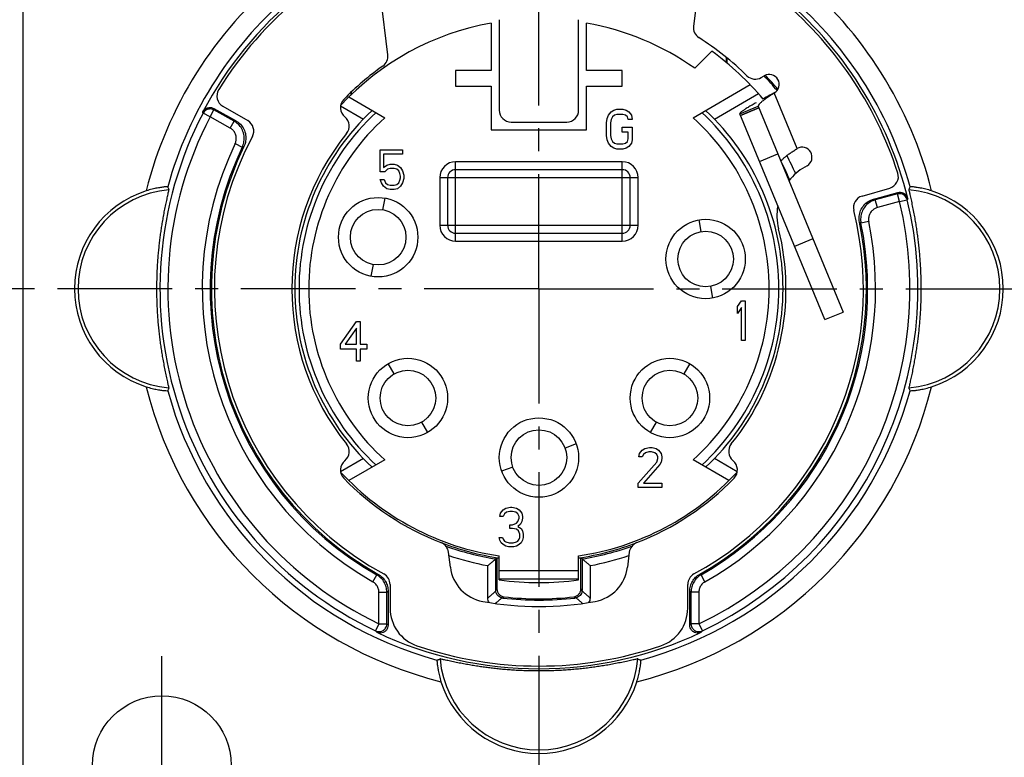
# Model space of a CAD drawing. Extents: x 0 to 420, y 0 to 297.
# Drawn here: x 38 to 112, y 28 to 84 of the extents above; entities that cross this region are included whole.
import ezdxf

# ---------------------------------------------------------------- set-up
doc = ezdxf.new("R2010")
doc.units = 0
doc.header["$LTSCALE"] = 23.1
doc.linetypes.add('CENTER', pattern=[0.6, 0.375, -0.075, 0.075, -0.075])
doc.layers.get('0').update_dxf_attribs({"linetype": 'CONTINUOUS'})
doc.layers.add('DEFAULT_1', color=7, linetype='CENTER')

msp = doc.modelspace()

# ---------------------------------------------------------------- linework, layer by layer
at = {"color": 7, "linetype": 'CONTINUOUS'}
for p, q in [((37.8188, 99.6937), (37.8188, 27.6937)), ((73.2188, 83.7735), (73.2188, 80.1937)), ((80.4188, 80.1937), (80.4188, 83.7735)), ((89.8864, 81.6403), (88.5965, 80.3504)), ((91.0022, 80.7653), (91.0022, 81.1565)), ((91.0546, 80.7217), (91.0546, 81.1134)), ((70.5188, 80.1937), (70.5188, 78.9937)), ((73.2188, 80.1937), (70.5188, 80.1937)), ((83.1188, 80.1937), (80.4188, 80.1937)), ((83.1188, 78.9937), (83.1188, 80.1937)), ((70.5188, 78.9937), (73.2188, 78.9937)), ((73.2188, 78.9937), (73.2188, 75.6937)), ((80.4188, 75.6937), (80.4188, 78.9937)), ((80.4188, 78.9937), (83.1188, 78.9937)), ((88.4656, 76.6209), (92.7873, 79.116)), ((62.4613, 78.1859), (65.172, 76.6209)), ((62.6355, 78.5618), (62.6355, 78.3482)), ((92.0098, 76.9102), (93.3966, 77.4819)), ((53.4833, 75.8349), (51.9623, 76.678)), ((52.2481, 77.3135), (53.8978, 76.3991)), ((53.7741, 76.3596), (52.2532, 77.2027)), ((81.9688, 76.5516), (82.0688, 76.8069)), ((82.0688, 76.8069), (82.2688, 77.0622)), ((82.2688, 77.0622), (82.4688, 77.1899)), ((82.3688, 76.6792), (82.2688, 76.4877)), ((82.5188, 76.8069), (82.3688, 76.6792)), ((82.4688, 77.1899), (82.7188, 77.2537)), ((82.7188, 76.8707), (82.5188, 76.8069)), ((82.7188, 77.2537), (83.1688, 77.2537)), ((83.1688, 76.8707), (82.7188, 76.8707)), ((83.1688, 77.2537), (83.4188, 77.1899)), ((83.3688, 76.8069), (83.1688, 76.8707)), ((83.5188, 76.6792), (83.3688, 76.8069)), ((83.4188, 77.1899), (83.6188, 77.0622)), ((83.5688, 76.4877), (83.5188, 76.6792)), ((83.6188, 77.0622), (83.8188, 76.8069)), ((83.8188, 76.8069), (83.8688, 76.4877)), ((98.4179, 61.3672), (92.0098, 76.9102)), ((81.9188, 76.2324), (81.9688, 76.5516)), ((81.9188, 75.275), (81.9188, 76.2324)), ((82.2688, 76.4877), (82.2188, 76.2324)), ((82.2188, 76.2324), (82.2188, 75.275)), ((83.1188, 75.5303), (83.1188, 75.9133)), ((83.1188, 75.9133), (83.8688, 75.9133)), ((83.8688, 76.4877), (83.5688, 76.4877)), ((83.8688, 75.9133), (83.8688, 74.9558)), ((73.2188, 75.6937), (80.4188, 75.6937)), ((81.9688, 74.9558), (81.9188, 75.275)), ((82.2188, 75.275), (82.2688, 75.0197)), ((83.5688, 75.5303), (83.1188, 75.5303)), ((83.5688, 75.0197), (83.5688, 75.5303)), ((82.0688, 74.7005), (81.9688, 74.9558)), ((82.2688, 74.4452), (82.0688, 74.7005)), ((82.2688, 75.0197), (82.3688, 74.8282)), ((82.4688, 74.3175), (82.2688, 74.4452)), ((82.3688, 74.8282), (82.5188, 74.7005)), ((82.5188, 74.7005), (82.7188, 74.6367)), ((82.7188, 74.6367), (83.1688, 74.6367)), ((83.1688, 74.6367), (83.3688, 74.7005)), ((83.3688, 74.7005), (83.5188, 74.8282)), ((83.6188, 74.4452), (83.4188, 74.3175)), ((83.5188, 74.8282), (83.5688, 75.0197)), ((83.8188, 74.7005), (83.6188, 74.4452)), ((83.8688, 74.9558), (83.8188, 74.7005)), ((64.8188, 72.5341), (64.8188, 74.1937)), ((64.8188, 74.1937), (66.5188, 74.1937)), ((65.0688, 73.8746), (65.0688, 72.8533)), ((66.5188, 73.8746), (65.0688, 73.8746)), ((66.5188, 74.1937), (66.5188, 73.8746)), ((82.7188, 74.2537), (82.4688, 74.3175)), ((83.1688, 74.2537), (82.7188, 74.2537)), ((83.4188, 74.3175), (83.1688, 74.2537)), ((65.0688, 72.8533), (65.3188, 73.0448)), ((65.3188, 73.0448), (65.5688, 73.1086)), ((65.5688, 73.1086), (65.8688, 73.1086)), ((65.8688, 73.1086), (66.1188, 73.0448)), ((66.1188, 73.0448), (66.3688, 72.8533)), ((65.1688, 72.5341), (64.8188, 72.5341)), ((65.3688, 72.7256), (65.1688, 72.5341)), ((65.5688, 72.7894), (65.3688, 72.7256)), ((65.8688, 72.7894), (65.5688, 72.7894)), ((66.0688, 72.7256), (65.8688, 72.7894)), ((66.2188, 72.598), (66.0688, 72.7256)), ((66.3188, 72.4065), (66.2188, 72.598)), ((66.3688, 72.215), (66.3188, 72.4065)), ((66.3688, 72.8533), (66.5188, 72.598)), ((66.3688, 72.0873), (66.3688, 72.215)), ((66.5188, 72.598), (66.6188, 72.2788)), ((66.6188, 72.2788), (66.6188, 72.0235)), ((83.1188, 72.6937), (70.5188, 72.6937)), ((64.9188, 71.7043), (64.8188, 71.9597)), ((64.8188, 71.9597), (65.1188, 71.9597)), ((65.0688, 71.449), (64.9188, 71.7043)), ((65.3188, 71.2575), (65.0688, 71.449)), ((65.1188, 71.9597), (65.2188, 71.7043)), ((65.2188, 71.7043), (65.3688, 71.5767)), ((65.3688, 71.5767), (65.5688, 71.5129)), ((65.5688, 71.5129), (65.8688, 71.5129)), ((65.8688, 71.5129), (66.0688, 71.5767)), ((66.0688, 71.5767), (66.2188, 71.7043)), ((66.3688, 71.449), (66.1188, 71.2575)), ((66.2188, 71.7043), (66.3188, 71.8958)), ((66.3188, 71.8958), (66.3688, 72.0873)), ((66.5188, 71.7043), (66.3688, 71.449)), ((66.6188, 72.0235), (66.5188, 71.7043)), ((69.9188, 72.0937), (69.9188, 68.4937)), ((83.7188, 68.4937), (83.7188, 72.0937)), ((65.5688, 71.1937), (65.3188, 71.2575)), ((65.8688, 71.1937), (65.5688, 71.1937)), ((66.1188, 71.2575), (65.8688, 71.1937)), ((102.1327, 70.4765), (103.9546, 70.9647)), ((103.9229, 70.8584), (102.2432, 70.4084)), ((65.0335, 69.6618), (65.1898, 70.5481)), ((104.0782, 70.279), (102.3985, 69.8289)), ((88.8979, 68.8981), (89.0542, 68.0118)), ((70.5188, 67.8937), (83.1188, 67.8937)), ((64.1479, 64.6393), (64.3042, 65.5256)), ((89.7835, 63.8756), (89.9398, 62.9893)), ((91.8188, 62.3469), (92.1188, 62.7937)), ((92.1188, 62.7937), (92.4188, 62.7937)), ((92.4188, 62.7937), (92.4188, 59.7937)), ((91.8188, 61.8363), (91.8188, 62.3469)), ((92.1188, 62.2831), (91.8188, 61.8363)), ((92.1188, 59.7937), (92.1188, 62.2831)), ((98.418, 61.3669), (99.8048, 61.9387)), ((61.8188, 59.5103), (63.0188, 61.2337)), ((63.0188, 61.2337), (63.3188, 61.2337)), ((63.3188, 61.2337), (63.3188, 59.5103)), ((63.0188, 60.7231), (62.1688, 59.5103)), ((63.0188, 59.5103), (63.0188, 60.7231)), ((92.4188, 59.7937), (92.1188, 59.7937)), ((61.8188, 59.1273), (61.8188, 59.5103)), ((63.0188, 59.1273), (61.8188, 59.1273)), ((62.1688, 59.5103), (63.0188, 59.5103)), ((63.0188, 58.2337), (63.0188, 59.1273)), ((63.3188, 59.5103), (63.8188, 59.5103)), ((63.3188, 59.1273), (63.3188, 58.2337)), ((63.8188, 59.1273), (63.3188, 59.1273)), ((63.8188, 59.5103), (63.8188, 59.1273)), ((63.3188, 58.2337), (63.0188, 58.2337)), ((65.8688, 57.2624), (65.4188, 58.0418)), ((88.2188, 58.0418), (87.7688, 57.2624)), ((68.4188, 52.8456), (67.9688, 53.625)), ((85.6688, 53.625), (85.2188, 52.8456)), ((79.6379, 51.9698), (78.7922, 51.6619)), ((84.4188, 51.2469), (84.6188, 51.5022)), ((84.6188, 51.5022), (84.8188, 51.6299)), ((84.8188, 51.6299), (85.1688, 51.6937)), ((85.1188, 51.3746), (84.8688, 51.3107)), ((85.3188, 51.3746), (85.1188, 51.3746)), ((85.1688, 51.6937), (85.3688, 51.6937)), ((85.5688, 51.3107), (85.3188, 51.3746)), ((85.3688, 51.6937), (85.6688, 51.6299)), ((85.6688, 51.6299), (85.8688, 51.5022)), ((85.8688, 51.5022), (86.0688, 51.2469)), ((65.172, 50.7665), (62.4613, 49.2015)), ((84.3188, 49.0129), (85.7188, 50.6086)), ((84.3688, 50.9916), (84.4188, 51.2469)), ((84.6188, 50.9916), (84.3688, 50.9916)), ((84.7188, 51.1831), (84.6188, 50.9916)), ((84.8688, 51.3107), (84.7188, 51.1831)), ((85.7188, 51.1831), (85.5688, 51.3107)), ((85.8188, 50.9916), (85.7188, 51.1831)), ((85.7188, 50.6086), (85.8188, 50.8639)), ((85.8188, 50.8639), (85.8188, 50.9916)), ((86.0688, 50.6086), (85.9688, 50.4171)), ((86.0688, 51.2469), (86.1188, 50.9916)), ((86.1188, 50.8639), (86.0688, 50.6086)), ((86.1188, 50.9916), (86.1188, 50.8639)), ((91.1763, 49.2015), (88.4656, 50.7665)), ((74.8455, 50.2255), (73.9997, 49.9176)), ((85.9688, 50.4171), (84.7188, 49.0129)), ((84.3188, 48.6937), (84.3188, 49.0129)), ((86.1188, 48.6937), (84.3188, 48.6937)), ((84.7188, 49.0129), (86.1188, 49.0129)), ((86.1188, 49.0129), (86.1188, 48.6937)), ((73.9188, 46.7469), (74.1188, 47.0022)), ((74.1188, 47.0022), (74.3188, 47.1299)), ((74.3188, 47.1299), (74.6688, 47.1937)), ((74.6688, 47.1937), (74.7688, 47.1937)), ((74.7688, 47.1937), (75.1188, 47.1299)), ((75.1188, 47.1299), (75.3188, 47.0022)), ((75.3188, 47.0022), (75.5188, 46.7469)), ((73.8688, 46.4916), (73.9188, 46.7469)), ((74.1188, 46.4916), (73.8688, 46.4916)), ((74.2188, 46.6831), (74.1188, 46.4916)), ((74.3688, 46.8107), (74.2188, 46.6831)), ((74.6188, 46.8746), (74.3688, 46.8107)), ((74.8188, 46.8746), (74.6188, 46.8746)), ((75.0688, 46.8107), (74.8188, 46.8746)), ((75.2188, 46.6831), (75.0688, 46.8107)), ((75.3188, 46.4916), (75.2188, 46.6831)), ((75.2188, 46.1086), (75.3188, 46.3639)), ((75.3188, 46.3639), (75.3188, 46.4916)), ((75.5188, 46.7469), (75.5688, 46.4916)), ((75.5688, 46.3639), (75.5188, 46.1086)), ((75.5688, 46.4916), (75.5688, 46.3639)), ((74.6188, 45.8533), (74.8188, 45.8533)), ((74.6188, 45.598), (74.6188, 45.8533)), ((74.8188, 45.598), (74.6188, 45.598)), ((74.8188, 45.8533), (75.1188, 45.9809)), ((75.1188, 45.5341), (74.8188, 45.598)), ((75.1188, 45.9809), (75.2188, 46.1086)), ((75.2688, 45.4065), (75.1188, 45.5341)), ((75.4188, 45.9171), (75.2188, 45.7256)), ((75.2188, 45.7256), (75.4688, 45.598)), ((75.3688, 45.1511), (75.2688, 45.4065)), ((75.5188, 46.1086), (75.4188, 45.9171)), ((75.4688, 45.598), (75.5688, 45.4065)), ((75.5688, 45.4065), (75.6188, 45.1511)), ((73.8188, 44.8958), (74.0688, 44.8958)), ((73.8688, 44.7043), (73.8188, 44.8958)), ((73.9688, 44.5129), (73.8688, 44.7043)), ((74.0688, 44.8958), (74.1188, 44.7682)), ((74.1188, 44.7682), (74.2188, 44.6405)), ((75.2188, 44.6405), (75.3188, 44.7682)), ((75.3188, 44.7682), (75.3688, 44.8958)), ((75.3688, 44.8958), (75.3688, 45.1511)), ((75.5688, 44.7043), (75.4688, 44.5129)), ((75.6188, 44.8958), (75.5688, 44.7043)), ((75.6188, 45.1511), (75.6188, 44.8958)), ((74.1188, 44.3852), (73.9688, 44.5129)), ((74.3188, 44.2575), (74.1188, 44.3852)), ((74.2188, 44.6405), (74.3188, 44.5767)), ((74.3188, 44.5767), (74.5688, 44.5129)), ((74.5188, 44.1937), (74.3188, 44.2575)), ((74.9188, 44.1937), (74.5188, 44.1937)), ((74.5688, 44.5129), (74.8688, 44.5129)), ((74.8688, 44.5129), (75.1188, 44.5767)), ((75.1188, 44.2575), (74.9188, 44.1937)), ((75.1188, 44.5767), (75.2188, 44.6405)), ((75.3188, 44.3852), (75.1188, 44.2575)), ((75.4688, 44.5129), (75.3188, 44.3852)), ((73.55, 43.285), (73.6497, 43.3702)), ((73.55, 40.9308), (73.55, 43.285)), ((73.6497, 43.3702), (73.6497, 41.0196)), ((73.8188, 41.6973), (73.8188, 43.5155)), ((79.8188, 41.6973), (79.8188, 43.5155)), ((80.0876, 43.285), (79.9879, 43.3702)), ((79.9879, 41.0196), (79.9879, 43.3702)), ((80.0876, 43.285), (80.0876, 40.9308)), ((72.9501, 40.3335), (72.9501, 42.7798)), ((80.6875, 42.7798), (80.6875, 40.3335)), ((79.8188, 42.3937), (73.8188, 42.3937)), ((64.7245, 38.3922), (64.7245, 40.7772)), ((65.3244, 38.3922), (65.3244, 40.7772)), ((65.4188, 40.8322), (65.4188, 38.2854)), ((88.2188, 38.2854), (88.2188, 40.8322)), ((88.3133, 40.7772), (88.3133, 38.3922)), ((88.9132, 40.7772), (88.9132, 38.3922))]:
    msp.add_line(p, q, dxfattribs=at)
at = {"color": 3, "linetype": 'CONTINUOUS'}
for p, q in [((65.4024, 81.3696), (64.4195, 89.374)), ((89.2181, 89.374), (88.5014, 83.5368)), ((73.8188, 84.0235), (73.8188, 77.1937)), ((79.8188, 77.1937), (79.8188, 84.0235)), ((93.62, 79.6534), (93.8537, 79.7884)), ((52.9292, 77.4864), (54.8139, 76.3982)), ((93.3966, 77.4819), (99.8046, 61.939)), ((74.7188, 76.2937), (78.9188, 76.2937)), ((97.0841, 72.9932), (96.9077, 72.8913)), ((101.2436, 70.6974), (103.3355, 71.2972)), ((70.1248, 42.6596), (69.9855, 43.7933)), ((83.6521, 43.7933), (83.5129, 42.6596)), ((65.5688, 41.3597), (65.5688, 39.5651)), ((88.0688, 39.5651), (88.0688, 41.3597))]:
    msp.add_line(p, q, dxfattribs=at)
at = {"color": 9, "linetype": 'CONTINUOUS'}
for p, q in [((90.0846, 76.5164), (93.4146, 78.4389)), ((94.2479, 78.2505), (93.8595, 78.0904)), ((96.3341, 74.2922), (94.6037, 78.4893)), ((61.8285, 77.512), (63.553, 76.5164)), ((51.9624, 76.678), (51.4306, 76.9557)), ((51.9623, 76.678), (52.2532, 77.2027)), ((93.4457, 77.3627), (92.059, 76.791)), ((92.0627, 76.782), (93.4494, 77.3537)), ((53.4833, 75.8349), (53.7741, 76.3596)), ((53.859, 74.66), (54.4004, 74.4015)), ((93.4927, 73.3134), (94.8795, 73.8851)), ((70.5188, 67.2937), (70.5188, 73.2937)), ((83.1188, 73.2937), (70.5188, 73.2937)), ((83.1188, 67.2937), (83.1188, 73.2937)), ((69.3188, 72.0937), (69.3188, 68.4937)), ((69.3188, 72.0937), (84.3188, 72.0937)), ((84.3188, 68.4937), (84.3188, 72.0937)), ((104.0782, 70.279), (103.9229, 70.8584)), ((102.3985, 69.8289), (102.2432, 70.4084)), ((104.0781, 70.279), (104.6613, 70.4198)), ((69.3188, 68.4937), (84.3188, 68.4937)), ((101.7497, 68.7798), (101.1619, 68.6599)), ((70.5188, 67.2937), (83.1188, 67.2937)), ((97.5287, 67.4593), (96.142, 66.8876)), ((63.553, 50.871), (61.8288, 49.8756)), ((91.8088, 49.8756), (90.0846, 50.871)), ((64.2685, 41.56), (64.5644, 42.0818)), ((73.8188, 41.7937), (79.8188, 41.7937)), ((89.3692, 41.5599), (89.0733, 42.0818)), ((64.7245, 40.7772), (65.3244, 40.7772)), ((88.9132, 40.7772), (88.3133, 40.7772)), ((64.7245, 38.3923), (64.4658, 37.851)), ((64.7245, 38.3922), (65.3244, 38.3922)), ((88.9132, 38.3922), (88.3133, 38.3922)), ((88.9132, 38.3923), (89.1719, 37.851))]:
    msp.add_line(p, q, dxfattribs=at)
at = {"color": 7, "linetype": 'CONTINUOUS'}
for centre, radius in [((64.6688, 67.5937), 3), ((64.6688, 67.5937), 2.1), ((89.4188, 65.9437), 3), ((89.4188, 65.9437), 2.1), ((66.9188, 55.4437), 3), ((86.7188, 55.4437), 3), ((66.9188, 55.4437), 2.1), ((86.7188, 55.4437), 2.1), ((76.8188, 50.9437), 3), ((76.8188, 50.9437), 2.1), ((48.3188, 27.6937), 5.25)]:
    msp.add_circle(centre, radius, dxfattribs=at)
at = {"color": 9, "linetype": 'CONTINUOUS'}
for centre, radius, start, end in [((76.8188, 63.6937), 30.5889, 129.572894, 165.998487), ((76.8188, 63.6937), 30.5889, 14.001513, 50.427146), ((76.8188, 63.6937), 29.089, 129.57288, 164.642197), ((76.8188, 63.6937), 29.089, 15.357803, 50.42712), ((76.8188, 63.6937), 18.1333, 132.767968, 227.232032), ((76.8188, 63.6937), 18.1333, 312.767968, 47.232032), ((70.5188, 72.0937), 1.2, 90, 180), ((83.1188, 72.0937), 1.2, 0, 90), ((49.4818, 63.6937), 7.4989, 94.817482, 265.182518), ((104.1559, 63.6937), 7.4989, 274.817482, 85.182518), ((70.5188, 68.4937), 1.2, 180, 270), ((83.1188, 68.4937), 1.2, 270, 360), ((76.8188, 63.6937), 30.5889, 194.001513, 255.998487), ((76.8188, 63.6937), 29.089, 195.357803, 254.642197), ((76.8188, 63.6937), 30.5889, 284.001513, 345.998487), ((76.8188, 63.6937), 29.089, 285.357803, 344.642197), ((76.8188, 63.6937), 20.553, 248.887103, 261.599396), ((76.8188, 63.6937), 20.553, 278.397553, 291.113711), ((76.8188, 36.3567), 7.4989, 184.817482, 355.182518)]:
    msp.add_arc(centre, radius, start, end, dxfattribs=at)
at = {"color": 7, "linetype": 'CONTINUOUS'}
for centre, radius, start, end in [((76.8188, 63.6937), 28.6994, 129.37508, 152.223482), ((76.8188, 63.6937), 28.6994, 13.776518, 50.62492), ((76.8188, 63.6937), 20.4, 100.164249, 137.273562), ((76.8188, 63.6937), 20.4, 54.736521, 79.835751), ((76.8188, 63.6937), 22.2, 40.195754, 53.940309), ((76.8188, 63.6937), 23.4191, 39.744652, 43.373307), ((76.8188, 63.6937), 23.5188, 39.835542, 43.316274), ((76.8188, 63.6937), 28.6435, 152.418772, 244.451736), ((76.8188, 63.6937), 28.0434, 152.418772, 244.451736), ((76.8188, 63.6937), 18.45, 133.072781, 226.927219), ((76.8188, 63.6937), 18.45, 313.072781, 46.927219), ((76.8188, 63.6937), 17.4, 132.017479, 227.982521), ((76.8188, 63.6937), 17.4, 312.017479, 47.982521), ((76.8188, 63.6937), 25.4443, 154.469356, 240.445757), ((76.8188, 63.6937), 24.75, 154.275358, 240.56577), ((76.8188, 63.6937), 24.8444, 154.469356, 240.445757), ((76.8188, 63.6937), 21.2687, 24.152523, 28.232961), ((76.8188, 63.6937), 20.6688, 23.457845, 27.236487), ((70.5188, 72.0937), 0.6, 90, 180), ((83.1188, 72.0937), 0.6, 0, 90), ((49.4818, 63.6937), 7.763, 107.567517, 252.432483), ((104.1559, 63.6937), 7.763, 287.567517, 72.432483), ((76.8188, 63.6937), 28.0434, 295.548264, 13.581228), ((76.8188, 63.6937), 28.6435, 295.548264, 13.581228), ((70.5188, 68.4937), 0.6, 180.000001, 270), ((83.1188, 68.4937), 0.6, 270, 360), ((76.8188, 63.6937), 24.75, 299.43423, 11.724642), ((76.8188, 63.6937), 24.8444, 299.554243, 11.530644), ((76.8188, 63.6937), 25.4444, 299.554243, 11.530644), ((76.8188, 63.6937), 20.4, 222.727333, 261.543481), ((76.8188, 63.6937), 20.4, 278.456519, 317.2725), ((76.8188, 63.6937), 20.6688, 250.022533, 260.900425), ((76.8188, 63.6937), 20.6688, 279.099575, 289.985563), ((76.8188, 63.6937), 21.2687, 251.342143, 259.519774), ((76.8188, 63.6937), 20.5691, 261.137087, 261.612955), ((76.8188, 63.6937), 20.5691, 278.387045, 278.862913), ((76.8188, 63.6937), 21.2687, 280.480232, 288.660961), ((76.8188, 63.6937), 22.2, 262.233566, 277.766434), ((76.8188, 63.6937), 23.5188, 263.312804, 276.687196), ((76.8188, 63.6937), 23.4191, 263.535417, 276.464583), ((76.8188, 63.6937), 28.6994, 244.719217, 295.280783), ((76.8188, 36.3567), 7.763, 197.567517, 342.432483)]:
    msp.add_arc(centre, radius, start, end, dxfattribs=at)
at = {"color": 3, "linetype": 'CONTINUOUS'}
for centre, radius, start, end in [((76.8188, 63.6937), 28.5, 129.246133, 148.131328), ((76.8188, 63.6937), 28.5, 17.868672, 50.753867), ((89.3947, 83.4271), 0.9, 173, 237.491176), ((76.8188, 63.6937), 22.5, 45.671719, 57.491176), ((64.5091, 81.2599), 0.9, 305.021322, 7), ((76.8188, 63.6937), 20.55, 125.021322, 135.866506), ((93.17, 80.4328), 0.9, 225.671719, 300), ((94.2287, 79.1388), 0.75, 300, 120), ((53.3792, 78.2658), 0.9, 148.131328, 240), ((62.7156, 77.3766), 0.9, 135.866506, 230.879903), ((61.5799, 75.9802), 0.9, 321.122295, 50.879903), ((74.7188, 77.1937), 0.9, 180, 270), ((78.9188, 77.1937), 0.9, 270, 360), ((54.3639, 75.6188), 0.9, 332.028593, 60), ((76.8188, 63.6937), 24.525, 152.028593, 241.453221), ((76.8188, 63.6937), 18.675, 141.122295, 218.877705), ((96.7091, 73.6427), 0.75, 300, 120), ((99.0077, 69.254), 4.2, 120, 141.709793), ((103.0875, 72.1624), 0.9, 286, 17.868672), ((99.0077, 69.254), 4.2, 170.197708, 194.068087), ((101.4917, 69.8323), 0.9, 106, 193.971407), ((76.8188, 63.6937), 24.525, 298.546779, 13.971407), ((76.8188, 63.6937), 18.675, 321.122295, 14.068087), ((61.5799, 51.4073), 0.9, 309.120097, 38.877705), ((92.0577, 51.4073), 0.9, 141.122295, 230.879903), ((62.7156, 50.0108), 0.9, 129.120097, 224.133494), ((90.922, 50.0108), 0.9, 315.866506, 50.879903), ((76.8188, 63.6937), 20.55, 224.133494, 248.88672), ((76.8188, 63.6937), 20.55, 291.11328, 315.866506), ((69.0923, 43.6836), 0.9, 7, 68.88672), ((84.5454, 43.6836), 0.9, 111.11328, 173), ((73.1024, 43.0252), 3, 187, 259.806508), ((80.5353, 43.0252), 3, 280.193492, 353), ((64.6688, 41.3597), 0.9, 0, 61.453221), ((88.9688, 41.3597), 0.9, 118.546779, 180), ((68.5688, 39.5651), 3, 180, 251.123496), ((76.8188, 63.6937), 24, 259.806508, 280.193492), ((85.0688, 39.5651), 3, 288.876504, 360), ((76.8188, 63.6937), 28.5, 251.123496, 288.876504)]:
    msp.add_arc(centre, radius, start, end, dxfattribs=at)
at = {"color": 7, "linetype": 'CONTINUOUS'}
for points, knots in [([(62.6031, 78.5297), (62.6051, 78.5246), (62.5933, 78.485), (62.6039, 78.446), (62.6046, 78.4058), (62.6045, 78.3887)], [0, 0, 0, 0, 0.1317751, 0.6380259, 1, 1, 1, 1]), ([(94.6037, 78.4893), (94.5409, 78.4557), (94.2926, 78.3231), (94.0445, 78.1902), (93.8595, 78.0904)], [0, 0, 0, 0, 0.2531395, 1, 1, 1, 1]), ([(93.2448, 77.7546), (93.1945, 77.7267), (93.0349, 77.6375), (92.8272, 77.5191), (92.6266, 77.4005), (92.4951, 77.3204), (92.3779, 77.2462), (92.2758, 77.1783), (92.1894, 77.117), (92.1193, 77.0625), (92.0721, 77.0207), (92.0435, 76.9903), (92.0278, 76.9709), (92.0164, 76.9533), (92.0093, 76.9374), (92.0067, 76.9229), (92.0083, 76.914), (92.0098, 76.9102)], [0, 0, 0, 0, 0.1136558, 0.3614645, 0.4726137, 0.5742947, 0.6658398, 0.7467706, 0.816677, 0.8751941, 0.922101, 0.9412529, 0.9576163, 0.9713185, 0.982595, 0.9918887, 1, 1, 1, 1]), ([(51.4264, 77.0683), (51.4557, 77.1239), (51.5326, 77.2267), (51.6896, 77.3369), (51.8752, 77.3935), (52.0696, 77.3888), (52.1926, 77.3442), (52.2481, 77.3135)], [0, 0, 0, 0, 0.1981796, 0.3970938, 0.5954492, 0.8000044, 1, 1, 1, 1]), ([(52.2532, 77.2027), (52.1976, 77.2335), (52.0757, 77.2776), (51.882, 77.2828), (51.6962, 77.227), (51.5375, 77.116), (51.46, 77.0121), (51.4305, 76.9558)], [0, 0, 0, 0, 0.2000154, 0.40003, 0.6000314, 0.8000471, 1, 1, 1, 1]), ([(54.4004, 74.4014), (54.4152, 74.4324), (54.4873, 74.5984), (54.5635, 74.9223), (54.5345, 75.3674), (54.378, 75.7851), (54.1563, 76.0749), (53.9432, 76.2557), (53.8319, 76.3274), (53.7741, 76.3596)], [0, 0, 0, 0, 0.0455195, 0.2402502, 0.4350421, 0.6297081, 0.8245016, 0.9122516, 1, 1, 1, 1]), ([(53.8978, 76.3991), (54.0293, 76.3262), (54.2726, 76.1386), (54.5357, 75.7625), (54.675, 75.3241), (54.6773, 74.8654), (54.5871, 74.5719), (54.5218, 74.4364)], [0, 0, 0, 0, 0.1994667, 0.4003586, 0.5999394, 0.8003531, 1, 1, 1, 1]), ([(53.8591, 74.66), (53.8679, 74.6786), (53.9113, 74.7785), (53.9569, 74.9724), (53.9396, 75.2397), (53.8457, 75.4902), (53.6884, 75.6958), (53.5526, 75.7964), (53.4832, 75.8349)], [0, 0, 0, 0, 0.0453975, 0.2402676, 0.4351376, 0.6300077, 0.8248777, 1, 1, 1, 1]), ([(48.7686, 71.3978), (48.7625, 71.4148), (48.6622, 71.3782), (48.534, 71.3986), (48.2728, 71.3524), (47.9533, 71.3062), (47.5616, 71.2185), (47.2849, 71.1409), (47.1387, 71.0946)], [0, 0, 0, 0, 0.0325972, 0.1287869, 0.2808914, 0.4806101, 0.7234179, 1, 1, 1, 1]), ([(48.852, 56.2213), (48.8631, 56.252), (48.811, 56.3755), (48.7817, 56.6194), (48.6871, 56.9909), (48.5978, 57.4313), (48.5036, 57.8976), (48.4185, 58.3602), (48.3419, 58.8105), (48.2738, 59.2491), (48.2126, 59.6829), (48.1571, 60.1213), (48.1068, 60.5715), (48.0621, 61.0352), (48.0239, 61.5073), (47.9931, 61.9817), (47.9699, 62.4554), (47.954, 62.9303), (47.9456, 63.4089), (47.9449, 63.8916), (47.952, 64.3737), (47.9666, 64.8502), (47.9883, 65.3176), (48.0166, 65.776), (48.0513, 66.2265), (48.0918, 66.6675), (48.1375, 67.096), (48.1876, 67.512), (48.2424, 67.9202), (48.3027, 68.3287), (48.3698, 68.745), (48.4448, 69.1733), (48.5273, 69.6116), (48.6171, 70.049), (48.7008, 70.4572), (48.7877, 70.7987), (48.8147, 71.0229), (48.8625, 71.1372), (48.852, 71.1661)], [0, 0, 0, 0, 0.006476, 0.0240281, 0.0505536, 0.0816904, 0.113708, 0.145047, 0.1752381, 0.2045151, 0.2333021, 0.2623454, 0.2923774, 0.3233786, 0.3549628, 0.3865599, 0.4178912, 0.4492619, 0.481047, 0.5130615, 0.5452295, 0.5769301, 0.6078465, 0.6382542, 0.6682573, 0.6976727, 0.7263051, 0.7539359, 0.7809966, 0.8081886, 0.8360441, 0.8648419, 0.8946335, 0.924736, 0.9535518, 0.9777848, 0.9938936, 1, 1, 1, 1]), ([(48.7686, 71.3978), (48.7778, 71.372), (48.7963, 71.3204), (48.8241, 71.2431), (48.8427, 71.1917), (48.852, 71.1661)], [0, 0, 0, 0, 0.3341212, 0.6674518, 1, 1, 1, 1]), ([(104.6613, 70.4199), (104.6464, 70.4816), (104.5964, 70.6012), (104.4692, 70.7473), (104.3024, 70.8464), (104.1132, 70.8881), (103.9843, 70.8749), (103.9229, 70.8584)], [0, 0, 0, 0, 0.1999529, 0.3999686, 0.59997, 0.7999846, 1, 1, 1, 1]), ([(103.9546, 70.9647), (104.0155, 70.981), (104.1447, 70.9945), (104.3337, 70.9529), (104.5008, 70.8537), (104.6275, 70.7084), (104.6776, 70.5892), (104.6926, 70.528)], [0, 0, 0, 0, 0.1986289, 0.4018768, 0.6002459, 0.8013327, 1, 1, 1, 1]), ([(104.7856, 71.1661), (104.7745, 71.1355), (104.8267, 71.0119), (104.8559, 70.768), (104.9506, 70.3965), (105.0399, 69.9561), (105.1341, 69.4898), (105.2192, 69.0272), (105.2958, 68.5769), (105.3639, 68.1383), (105.425, 67.7045), (105.4805, 67.2661), (105.5308, 66.8159), (105.5756, 66.3522), (105.6137, 65.8801), (105.6445, 65.4057), (105.6678, 64.932), (105.6836, 64.4571), (105.692, 63.9785), (105.6927, 63.4958), (105.6857, 63.0137), (105.6711, 62.5372), (105.6494, 62.0698), (105.621, 61.6114), (105.5863, 61.1609), (105.5458, 60.7199), (105.5002, 60.2914), (105.45, 59.8754), (105.3953, 59.4672), (105.3349, 59.0587), (105.2678, 58.6424), (105.1928, 58.2141), (105.1103, 57.7759), (105.0206, 57.3384), (104.9369, 56.9302), (104.85, 56.5887), (104.8229, 56.3645), (104.7752, 56.2502), (104.7856, 56.2213)], [0, 0, 0, 0, 0.006476, 0.0240281, 0.0505536, 0.0816904, 0.113708, 0.145047, 0.1752381, 0.2045151, 0.2333021, 0.2623454, 0.2923774, 0.3233786, 0.3549628, 0.3865599, 0.4178912, 0.4492619, 0.481047, 0.5130615, 0.5452295, 0.5769301, 0.6078465, 0.6382542, 0.6682573, 0.6976727, 0.7263051, 0.7539359, 0.7809966, 0.8081886, 0.8360441, 0.8648419, 0.8946335, 0.924736, 0.9535518, 0.9777848, 0.9938936, 1, 1, 1, 1]), ([(104.7856, 71.1661), (104.7949, 71.1917), (104.8135, 71.2431), (104.8414, 71.3204), (104.8599, 71.372), (104.8691, 71.3978)], [0, 0, 0, 0, 0.3325482, 0.6658788, 1, 1, 1, 1]), ([(106.4989, 71.0946), (106.3528, 71.1409), (106.0762, 71.2185), (105.6844, 71.3061), (105.365, 71.3523), (105.1037, 71.3986), (104.9755, 71.3782), (104.8752, 71.4148), (104.8691, 71.3978)], [0, 0, 0, 0, 0.2765092, 0.5193068, 0.7190472, 0.8711703, 0.9673877, 1, 1, 1, 1]), ([(101.0524, 68.7231), (101.0221, 68.8691), (101.0053, 69.1723), (101.1157, 69.6142), (101.3545, 70.0075), (101.702, 70.3125), (101.9861, 70.4373), (102.1327, 70.4765)], [0, 0, 0, 0, 0.1977371, 0.3958361, 0.5957377, 0.7986646, 1, 1, 1, 1]), ([(102.2432, 70.4083), (102.1793, 70.3911), (102.054, 70.3484), (101.8035, 70.2246), (101.5182, 69.997), (101.2653, 69.6296), (101.1295, 69.2047), (101.1251, 68.872), (101.1549, 68.6934), (101.1617, 68.6599)], [0, 0, 0, 0, 0.0877484, 0.1754984, 0.3702919, 0.5649579, 0.7597498, 0.9544805, 1, 1, 1, 1]), ([(102.3985, 69.8289), (102.3219, 69.8083), (102.1657, 69.7435), (101.9634, 69.582), (101.8117, 69.3618), (101.7302, 69.1065), (101.7275, 68.9074), (101.7455, 68.8), (101.7496, 68.7798)], [0, 0, 0, 0, 0.1751223, 0.3699923, 0.5648624, 0.7597324, 0.9546025, 1, 1, 1, 1]), ([(47.1387, 56.2928), (47.2848, 56.2465), (47.5615, 56.169), (47.9532, 56.0813), (48.2727, 56.0351), (48.534, 55.9888), (48.6622, 56.0092), (48.7625, 55.9726), (48.7686, 55.9896)], [0, 0, 0, 0, 0.2765092, 0.5193068, 0.7190472, 0.8711703, 0.9673877, 1, 1, 1, 1]), ([(48.852, 56.2213), (48.8427, 56.1957), (48.8241, 56.1443), (48.7963, 56.067), (48.7778, 56.0154), (48.7686, 55.9896)], [0, 0, 0, 0, 0.3325482, 0.6658788, 1, 1, 1, 1]), ([(104.8691, 55.9896), (104.8599, 56.0154), (104.8414, 56.067), (104.8135, 56.1443), (104.7949, 56.1957), (104.7856, 56.2213)], [0, 0, 0, 0, 0.3341212, 0.6674518, 1, 1, 1, 1]), ([(104.8691, 55.9896), (104.8752, 55.9726), (104.9755, 56.0092), (105.1036, 55.9888), (105.3649, 56.035), (105.6843, 56.0812), (106.0761, 56.1689), (106.3528, 56.2465), (106.4989, 56.2928)], [0, 0, 0, 0, 0.0325972, 0.1287869, 0.2808914, 0.4806101, 0.7234179, 1, 1, 1, 1]), ([(72.9501, 42.7798), (73.0175, 42.8359), (73.1516, 42.9479), (73.3516, 43.1163), (73.4841, 43.2288), (73.55, 43.285)], [0, 0, 0, 0, 0.3351416, 0.6684702, 1, 1, 1, 1]), ([(80.6875, 42.7798), (80.6202, 42.8359), (80.4861, 42.9479), (80.2861, 43.1163), (80.1536, 43.2288), (80.0876, 43.285)], [0, 0, 0, 0, 0.3351497, 0.6684783, 1, 1, 1, 1]), ([(65.3244, 40.7772), (65.3244, 40.9086), (65.2894, 41.1728), (65.1356, 41.5409), (64.8912, 41.8563), (64.6787, 42.017), (64.5644, 42.0818)], [0, 0, 0, 0, 0.2498632, 0.500101, 0.7501755, 1, 1, 1, 1]), ([(64.9718, 41.9004), (65.0659, 41.8077), (65.1885, 41.6499), (65.277, 41.4723), (65.3025, 41.4113)], [0, 0, 0, 0, 0.6662765, 1, 1, 1, 1]), ([(89.0733, 42.0818), (88.959, 42.017), (88.7464, 41.8563), (88.5021, 41.5409), (88.3482, 41.1728), (88.3133, 40.9086), (88.3133, 40.7772)], [0, 0, 0, 0, 0.2498245, 0.499899, 0.7501368, 1, 1, 1, 1]), ([(88.3351, 41.4113), (88.3606, 41.4723), (88.4492, 41.6499), (88.5717, 41.8077), (88.6658, 41.9004)], [0, 0, 0, 0, 0.3337235, 1, 1, 1, 1]), ([(64.7245, 40.7772), (64.7244, 40.8726), (64.6938, 41.0642), (64.5591, 41.3237), (64.3987, 41.4792), (64.2933, 41.546), (64.2685, 41.56)], [0, 0, 0, 0, 0.3019624, 0.6059496, 0.9099367, 1, 1, 1, 1]), ([(65.3025, 41.4113), (65.3281, 41.3503), (65.3925, 41.1625), (65.4188, 40.9639), (65.4188, 40.8322)], [0, 0, 0, 0, 0.3335555, 1, 1, 1, 1]), ([(73.554, 40.863), (73.5531, 40.8705), (73.5517, 40.8856), (73.5503, 40.9082), (73.55, 40.9232), (73.55, 40.9308)], [0, 0, 0, 0, 0.3358544, 0.668491, 1, 1, 1, 1]), ([(73.6497, 41.0196), (73.6497, 40.9471), (73.6766, 40.8006), (73.7924, 40.6109), (73.9679, 40.4748), (74.11, 40.4317), (74.1821, 40.4235)], [0, 0, 0, 0, 0.2500281, 0.5007243, 0.7499097, 1, 1, 1, 1]), ([(79.4556, 40.4235), (79.5276, 40.4317), (79.6702, 40.4749), (79.8456, 40.6113), (79.9611, 40.801), (79.9879, 40.9471), (79.9879, 41.0196)], [0, 0, 0, 0, 0.250028, 0.5007243, 0.7499097, 1, 1, 1, 1]), ([(80.0836, 40.863), (80.0845, 40.8705), (80.086, 40.8856), (80.0873, 40.9082), (80.0876, 40.9232), (80.0876, 40.9308)], [0, 0, 0, 0, 0.3358544, 0.668491, 1, 1, 1, 1]), ([(88.2188, 40.8322), (88.2188, 40.9639), (88.2451, 41.1625), (88.3096, 41.3503), (88.3351, 41.4113)], [0, 0, 0, 0, 0.6664445, 1, 1, 1, 1]), ([(89.3691, 41.56), (89.3444, 41.546), (89.239, 41.4792), (89.0785, 41.3237), (88.9438, 41.0642), (88.9133, 40.8726), (88.9132, 40.7772)], [0, 0, 0, 0, 0.0900633, 0.3940504, 0.6980376, 1, 1, 1, 1]), ([(73.0647, 39.9982), (73.0278, 40.0429), (72.9685, 40.1502), (72.9501, 40.2713), (72.9501, 40.3335)], [0, 0, 0, 0, 0.4811301, 1, 1, 1, 1]), ([(74.0117, 40.3471), (73.9521, 40.3615), (73.8373, 40.4087), (73.6951, 40.5272), (73.5943, 40.6826), (73.5612, 40.8022), (73.554, 40.863)], [0, 0, 0, 0, 0.2512739, 0.5000108, 0.7487431, 1, 1, 1, 1]), ([(74.0116, 40.3471), (74.0192, 40.3453), (74.0344, 40.342), (74.0572, 40.3379), (74.0725, 40.3358), (74.0801, 40.3349)], [0, 0, 0, 0, 0.3359464, 0.6685164, 1, 1, 1, 1]), ([(79.626, 40.3471), (79.6184, 40.3453), (79.6033, 40.342), (79.5805, 40.3379), (79.5652, 40.3358), (79.5576, 40.3349)], [0, 0, 0, 0, 0.3359464, 0.6685164, 1, 1, 1, 1]), ([(80.0836, 40.863), (80.0765, 40.8022), (80.0433, 40.6826), (79.9426, 40.5272), (79.8003, 40.4087), (79.6855, 40.3615), (79.626, 40.3471)], [0, 0, 0, 0, 0.2512569, 0.4999892, 0.7487261, 1, 1, 1, 1]), ([(80.6875, 40.3335), (80.6875, 40.2687), (80.6683, 40.1475), (80.6082, 40.0409), (80.573, 39.9982)], [0, 0, 0, 0, 0.5402663, 1, 1, 1, 1]), ([(64.4657, 37.8509), (64.5261, 37.8221), (64.6576, 37.7846), (64.8615, 37.7966), (65.0504, 37.8752), (65.2027, 38.0117), (65.3015, 38.1905), (65.3244, 38.3254), (65.3244, 38.3922)], [0, 0, 0, 0, 0.1666167, 0.3332925, 0.499966, 0.6666514, 0.833331, 1, 1, 1, 1]), ([(65.4188, 38.2854), (65.4188, 38.2188), (65.3962, 38.0844), (65.2979, 37.9056), (65.1457, 37.7687), (64.9569, 37.6899), (64.7536, 37.6777), (64.6227, 37.7146), (64.5626, 37.743)], [0, 0, 0, 0, 0.1662266, 0.3328842, 0.500474, 0.6677372, 0.8340017, 1, 1, 1, 1]), ([(89.075, 37.743), (89.0149, 37.7146), (88.884, 37.6777), (88.6807, 37.6899), (88.4919, 37.7687), (88.3397, 37.9056), (88.2414, 38.0844), (88.2188, 38.2188), (88.2188, 38.2854)], [0, 0, 0, 0, 0.1659983, 0.3322628, 0.499526, 0.6671158, 0.8337734, 1, 1, 1, 1]), ([(88.3133, 38.3922), (88.3133, 38.3254), (88.3361, 38.1905), (88.435, 38.0117), (88.5873, 37.8752), (88.7761, 37.7966), (88.9801, 37.7846), (89.1116, 37.8221), (89.1719, 37.8509)], [0, 0, 0, 0, 0.166669, 0.3333486, 0.500034, 0.6667075, 0.8333833, 1, 1, 1, 1]), ([(69.1147, 35.6434), (69.1405, 35.6527), (69.1921, 35.6712), (69.2694, 35.699), (69.3208, 35.7176), (69.3465, 35.7269)], [0, 0, 0, 0, 0.3341212, 0.6674518, 1, 1, 1, 1]), ([(84.2912, 35.7269), (84.2605, 35.738), (84.1365, 35.6856), (83.8918, 35.6563), (83.5192, 35.5614), (83.0777, 35.4719), (82.6105, 35.3776), (82.1472, 35.2924), (81.6964, 35.2158), (81.2572, 35.1477), (80.8224, 35.0865), (80.3827, 35.031), (79.9314, 34.9807), (79.4684, 34.9362), (78.9996, 34.8984), (78.5302, 34.868), (78.0592, 34.8448), (77.5837, 34.8289), (77.1106, 34.8206), (76.6348, 34.8198), (76.1574, 34.8264), (75.6776, 34.8409), (75.207, 34.8625), (74.7482, 34.8907), (74.2973, 34.9252), (73.8551, 34.9657), (73.4254, 35.0113), (73.0084, 35.0615), (72.5994, 35.1163), (72.1901, 35.1766), (71.7731, 35.2437), (71.3442, 35.3188), (70.9051, 35.4014), (70.4668, 35.4913), (70.0576, 35.5751), (69.715, 35.6623), (69.4902, 35.6894), (69.3754, 35.7374), (69.3465, 35.7269)], [0, 0, 0, 0, 0.0064984, 0.0241128, 0.0507207, 0.0819336, 0.1140131, 0.1453972, 0.1756205, 0.2049294, 0.2337705, 0.2629123, 0.293061, 0.3240522, 0.3553965, 0.38658, 0.4175645, 0.4491565, 0.4811776, 0.5116448, 0.5437668, 0.5761047, 0.6070956, 0.6374249, 0.6674943, 0.6970157, 0.7257223, 0.7534136, 0.7805264, 0.8077652, 0.8356657, 0.8645077, 0.894348, 0.9245098, 0.9533976, 0.9777068, 0.9938727, 1, 1, 1, 1]), ([(84.2912, 35.7269), (84.3169, 35.7176), (84.3683, 35.699), (84.4455, 35.6712), (84.4971, 35.6527), (84.5229, 35.6434)], [0, 0, 0, 0, 0.3325482, 0.6658788, 1, 1, 1, 1]), ([(69.1147, 35.6434), (69.0977, 35.6373), (69.1343, 35.5371), (69.1139, 35.4089), (69.1602, 35.1477), (69.2064, 34.8282), (69.2941, 34.4364), (69.3716, 34.1597), (69.4179, 34.0136)], [0, 0, 0, 0, 0.0325972, 0.1287869, 0.2808914, 0.4806101, 0.7234179, 1, 1, 1, 1]), ([(84.2197, 34.0136), (84.266, 34.1597), (84.3436, 34.4364), (84.4313, 34.8281), (84.4775, 35.1476), (84.5238, 35.4088), (84.5033, 35.537), (84.54, 35.6373), (84.5229, 35.6434)], [0, 0, 0, 0, 0.2765092, 0.5193068, 0.7190472, 0.8711703, 0.9673877, 1, 1, 1, 1])]:
    msp.add_open_spline(points, degree=3, knots=knots, dxfattribs=at)
for points in [[(62.6045, 78.3887), (62.6043, 78.3691), (62.6035, 78.349), (62.6037, 78.3297)], [(93.8595, 78.0904), (93.8271, 78.0729), (93.7947, 78.0554), (93.7623, 78.0379)], [(64.6561, 42.1384), (64.714, 42.1057), (64.7699, 42.069), (64.8232, 42.0288)], [(64.8232, 42.0288), (64.8754, 41.9893), (64.9252, 41.9464), (64.9718, 41.9004)], [(88.6658, 41.9004), (88.7125, 41.9464), (88.7622, 41.9893), (88.8144, 42.0288)], [(88.8144, 42.0288), (88.8677, 42.069), (88.9236, 42.1057), (88.9816, 42.1384)]]:
    msp.add_open_spline(points, degree=3, dxfattribs=at)
at = {"color": 3, "linetype": 'CONTINUOUS'}
for points, knots in [([(94.2479, 78.2505), (94.1482, 78.1829), (93.9637, 78.0553), (93.783, 77.9235), (93.7018, 77.8584)], [0, 0, 0, 0, 0.537374, 1, 1, 1, 1]), ([(94.6037, 78.4893), (94.5737, 78.4693), (94.4548, 78.39), (94.3361, 78.3104), (94.2479, 78.2505)], [0, 0, 0, 0, 0.2530469, 1, 1, 1, 1]), ([(93.7018, 77.8584), (93.638, 77.8074), (93.5339, 77.7178), (93.4196, 77.6026), (93.3849, 77.5102), (93.3966, 77.4819)], [0, 0, 0, 0, 0.4882836, 0.8164301, 1, 1, 1, 1]), ([(95.1255, 73.2887), (95.1223, 73.2984), (95.1214, 73.3151), (95.1262, 73.3373), (95.1362, 73.3638), (95.1576, 73.4), (95.1939, 73.446), (95.242, 73.497), (95.3015, 73.5527), (95.3716, 73.6129), (95.4832, 73.7025), (95.644, 73.822), (95.8578, 73.9719), (96.091, 74.13), (96.2521, 74.2375), (96.3341, 74.2922)], [0, 0, 0, 0, 0.0191258, 0.0301458, 0.0425207, 0.0720139, 0.1085211, 0.1523388, 0.2033328, 0.261194, 0.3255458, 0.4717299, 0.636813, 0.8150574, 1, 1, 1, 1])]:
    msp.add_open_spline(points, degree=3, knots=knots, dxfattribs=at)
at = {"color": 9, "linetype": 'CONTINUOUS'}
for points, knots in [([(51.4305, 76.9558), (51.4298, 76.9745), (51.4284, 77.012), (51.4271, 77.0495), (51.4264, 77.0683)], [0, 0, 0, 0, 0.4998529, 1, 1, 1, 1]), ([(52.2532, 77.2027), (52.2523, 77.2211), (52.2506, 77.2581), (52.2489, 77.295), (52.2481, 77.3135)], [0, 0, 0, 0, 0.4998326, 1, 1, 1, 1]), ([(53.8978, 76.3991), (53.884, 76.3947), (53.8565, 76.3859), (53.8153, 76.3728), (53.7878, 76.364), (53.7741, 76.3596)], [0, 0, 0, 0, 0.3337209, 0.6670525, 1, 1, 1, 1]), ([(54.5218, 74.4364), (54.5083, 74.4325), (54.4813, 74.4248), (54.4408, 74.4131), (54.4138, 74.4054), (54.4003, 74.4015)], [0, 0, 0, 0, 0.3337071, 0.6670466, 1, 1, 1, 1]), ([(103.9546, 70.9647), (103.9494, 70.947), (103.9388, 70.9116), (103.9282, 70.8761), (103.9229, 70.8584)], [0, 0, 0, 0, 0.5001674, 1, 1, 1, 1]), ([(102.2432, 70.4084), (102.2309, 70.4159), (102.2064, 70.4311), (102.1696, 70.4538), (102.145, 70.469), (102.1327, 70.4765)], [0, 0, 0, 0, 0.3329475, 0.6662791, 1, 1, 1, 1]), ([(104.6926, 70.528), (104.6874, 70.51), (104.677, 70.4739), (104.6666, 70.4379), (104.6613, 70.4199)], [0, 0, 0, 0, 0.5001507, 1, 1, 1, 1]), ([(101.1619, 68.6599), (101.1497, 68.6669), (101.1254, 68.681), (101.0889, 68.7021), (101.0646, 68.7161), (101.0524, 68.7231)], [0, 0, 0, 0, 0.3329633, 0.6662979, 1, 1, 1, 1]), ([(64.5644, 42.0818), (64.5746, 42.0881), (64.5949, 42.1006), (64.6255, 42.1195), (64.6459, 42.1321), (64.6561, 42.1384)], [0, 0, 0, 0, 0.3330476, 0.6663898, 1, 1, 1, 1]), ([(88.9816, 42.1384), (88.9918, 42.1321), (89.0121, 42.1195), (89.0427, 42.1006), (89.0631, 42.0881), (89.0733, 42.0818)], [0, 0, 0, 0, 0.3336053, 0.6669425, 1, 1, 1, 1]), ([(73.55, 40.9308), (73.5611, 40.9406), (73.5833, 40.9603), (73.6165, 40.9899), (73.6386, 41.0097), (73.6497, 41.0196)], [0, 0, 0, 0, 0.3329053, 0.6662382, 1, 1, 1, 1]), ([(80.0876, 40.9308), (80.0765, 40.9406), (80.0544, 40.9603), (80.0212, 40.9899), (79.999, 41.0097), (79.9879, 41.0196)], [0, 0, 0, 0, 0.3329053, 0.6662382, 1, 1, 1, 1]), ([(65.3244, 40.7772), (65.3349, 40.7833), (65.3559, 40.7955), (65.3873, 40.8139), (65.4083, 40.8261), (65.4188, 40.8322)], [0, 0, 0, 0, 0.3330543, 0.6663874, 1, 1, 1, 1]), ([(72.9501, 40.3335), (73.0175, 40.3919), (73.1516, 40.5085), (73.3529, 40.685), (73.4867, 40.8033), (73.554, 40.863)], [0, 0, 0, 0, 0.3328896, 0.6640094, 1, 1, 1, 1]), ([(73.5264, 39.93), (73.5515, 39.9513), (73.6446, 40.0308), (73.8065, 40.1696), (73.943, 40.2876), (74.0116, 40.3471)], [0, 0, 0, 0, 0.1543597, 0.5739758, 1, 1, 1, 1]), ([(74.0801, 40.3349), (74.0914, 40.3447), (74.1141, 40.3644), (74.1481, 40.3939), (74.1708, 40.4136), (74.1821, 40.4235)], [0, 0, 0, 0, 0.3328941, 0.666227, 1, 1, 1, 1]), ([(79.5576, 40.3349), (79.5462, 40.3447), (79.5236, 40.3644), (79.4896, 40.3939), (79.4669, 40.4136), (79.4556, 40.4235)], [0, 0, 0, 0, 0.3328941, 0.666227, 1, 1, 1, 1]), ([(80.1113, 39.93), (80.0862, 39.9513), (79.9931, 40.0308), (79.8311, 40.1696), (79.6947, 40.2876), (79.626, 40.3471)], [0, 0, 0, 0, 0.1543554, 0.5739719, 1, 1, 1, 1]), ([(80.6875, 40.3335), (80.6202, 40.3919), (80.4861, 40.5085), (80.2848, 40.685), (80.1509, 40.8033), (80.0836, 40.863)], [0, 0, 0, 0, 0.3328863, 0.6640063, 1, 1, 1, 1]), ([(88.2188, 40.8322), (88.2293, 40.8261), (88.2503, 40.8139), (88.2818, 40.7955), (88.3028, 40.7833), (88.3133, 40.7772)], [0, 0, 0, 0, 0.3336126, 0.6669457, 1, 1, 1, 1]), ([(65.4188, 38.2854), (65.4031, 38.3032), (65.3715, 38.3388), (65.3401, 38.3744), (65.3244, 38.3922)], [0, 0, 0, 0, 0.5000751, 1, 1, 1, 1]), ([(88.3133, 38.3922), (88.2976, 38.3744), (88.2661, 38.3388), (88.2346, 38.3032), (88.2188, 38.2854)], [0, 0, 0, 0, 0.4999249, 1, 1, 1, 1]), ([(64.5626, 37.743), (64.5464, 37.761), (64.5141, 37.7969), (64.4818, 37.8329), (64.4657, 37.8509)], [0, 0, 0, 0, 0.5000531, 1, 1, 1, 1]), ([(89.1719, 37.8509), (89.1558, 37.8329), (89.1235, 37.7969), (89.0912, 37.761), (89.075, 37.743)], [0, 0, 0, 0, 0.4999432, 1, 1, 1, 1])]:
    msp.add_open_spline(points, degree=3, knots=knots, dxfattribs=at)
at = {"layer": 'DEFAULT_1', "color": 7, "linetype": 'CENTER'}
for p, q in [((76.8188, 63.6937), (76.8188, 112.8312)), ((76.8188, 63.6937), (34.8188, 63.6937)), ((76.8188, 63.6937), (76.8188, 14.2962)), ((76.8188, 63.6937), (118.8188, 63.6937)), ((48.3188, 27.6937), (48.3188, 35.9437))]:
    msp.add_line(p, q, dxfattribs=at)

doc.saveas('drawing.dxf')
